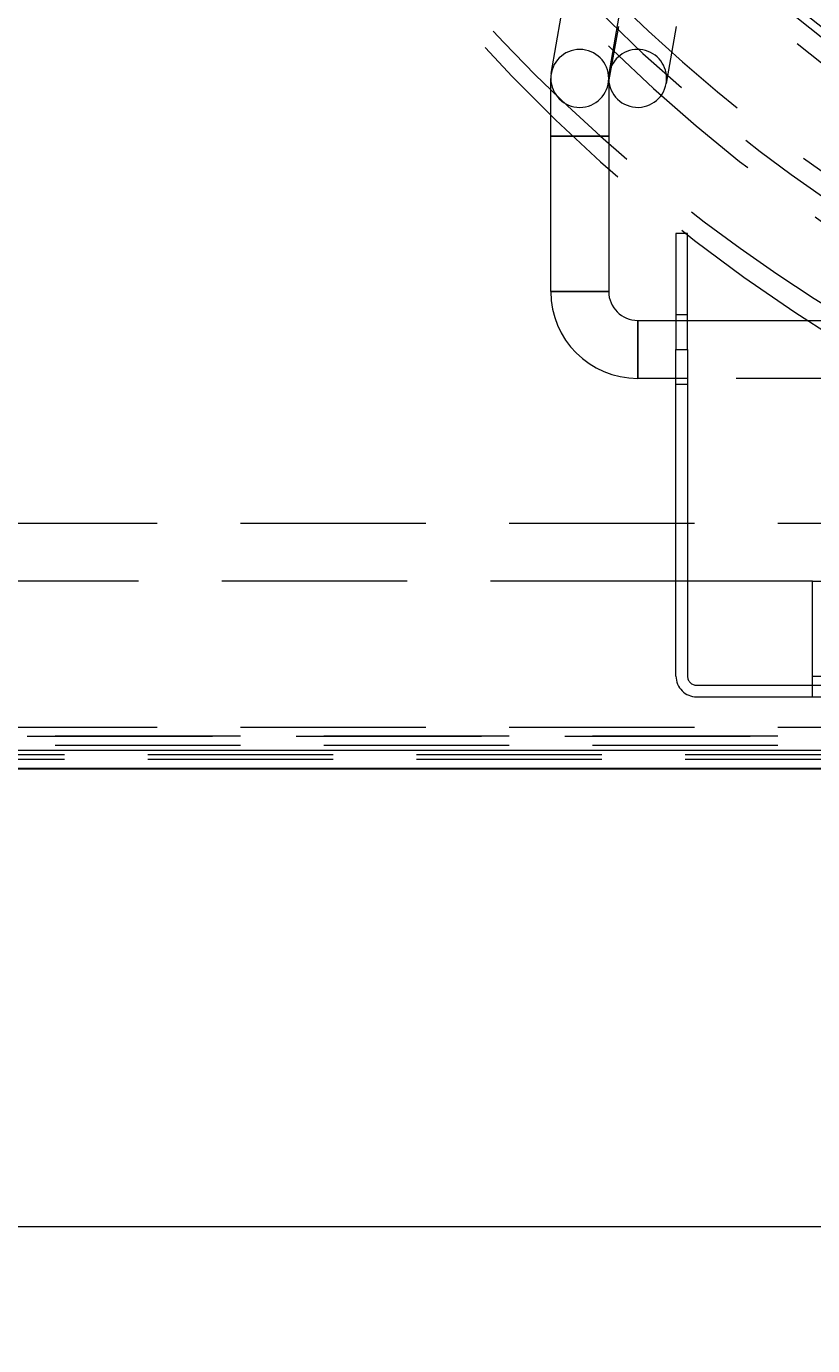
# Model space of a CAD drawing. Units: millimetres. Extents: x -210 to 210, y -148 to 148.
# Drawn here: x -77 to -60, y -28 to 0 of the extents above; entities that cross this region are included whole.
import ezdxf

# ---------------------------------------------------------------- set-up
doc = ezdxf.new("R2010")
doc.units = ezdxf.units.MM
for name, pattern in [('Ciągła0.30mm', [0]), ('Liniakreskowa', [5.8, 4, -1.8]), ('Liniawymiarowa0.15', [0])]:
    doc.linetypes.add(name, pattern=pattern)
doc.layers.add('Liniewidoków', color=7, linetype='Ciągła0.30mm', lineweight=0)
doc.layers.add('Wymiary', color=7, linetype='Ciągła0.30mm', lineweight=0)
doc.styles.add('ICTEXT2', font='arial.ttf', dxfattribs={"height": 2.9845, "bigfont": 'bigfont.shx'})
doc.dimstyles.new('ISO', dxfattribs={"dimtxt": 0.125, "dimasz": 3, "dimexe": 1, "dimexo": 0, "dimgap": 0, "dimtad": 1, "dimdec": 3, "dimlfac": 4, "dimrnd": 0.001, "dimtxsty": 'ICTEXT2', "dimblk1": '_FILLED_300_100_7', "dimblk2": '_FILLED_300_100_7', "dimcen": 0.09, "dimclrd": 7, "dimclre": 7, "dimclrt": 7, "dimadec": 1, "dimazin": 2, "dimtfac": 12, "dimtdec": 3, "dimtofl": 0, "dimtmove": 0, "dimatfit": 0, "dimfxl": 0, "dimtolj": 1, "dimtzin": 1, "dimlwd": 15, "dimlwe": 15, "dimarcsym": 0})

# ---------------------------------------------------------------- blocks, each defined once
blk = doc.blocks.new('*D7')
at = {"layer": 'Defpoints', "color": 0}
for p in [(7.855, -14.665), (-89.645, -15.165), (7.855, -28.016)]:
    blk.add_point(p, dxfattribs=at)
at = {"layer": 'Wymiary', "color": 7, "lineweight": 15}
for p, q in [((7.855, -14.665), (7.855, -26.444)), ((-89.645, -15.165), (-89.645, -26.444)), ((-86.645, -25.444), (4.855, -25.444))]:
    blk.add_line(p, q, dxfattribs=at)
at = {"layer": 'Wymiary', "color": 7}
for points in [[(-86.645, -24.944), (-86.645, -25.944), (-89.645, -25.444)], [(4.855, -25.944), (4.855, -24.944), (7.855, -25.444)]]:
    blk.add_solid(points, dxfattribs=at)
at = {"layer": 'Wymiary', "color": 7, "insert": (-40.895, -23.92), "char_height": 2.9845, "attachment_point": 5, "style": 'ICTEXT2'}
blk.add_mtext('\\A1;\\A1;390', dxfattribs=at)
blk = doc.blocks.new('_FILLED_300_100_7')
at = {"color": 7}
blk.add_solid([(0, 0), (-1, -0.1667), (0, 0), (-1, 0.1667)], dxfattribs=at)

msp = doc.modelspace()

# ---------------------------------------------------------------- linework, layer by layer
at = {"layer": 'Liniewidoków', "color": 7, "linetype": 'Liniawymiarowa0.15', "lineweight": 15}
msp.add_line((-89.24508, -15.16454), (4.85492, -15.16454), dxfattribs=at)
at = {"layer": 'Liniewidoków', "color": 7, "linetype": 'Ciągła0.30mm', "lineweight": 30}
msp.add_line((4.85492, -15.56454), (-89.24508, -15.56454), dxfattribs=at)
at = {"layer": 'Wymiary', "color": 7, "linetype": 'Liniakreskowa', "lineweight": 9}
for p, q in [((-65.83625, -0.55601), (-65.61919, 0.675)), ((-64.58625, -0.55601), (-64.36919, 0.675)), ((-64.58625, -0.55601), (-64.36919, 0.675)), ((-64.38818, 0.45794), (-64.60524, -0.77307)), ((-63.13818, 0.45794), (-63.35524, -0.77307)), ((-63.13818, 0.45794), (-63.35524, -0.77307)), ((-65.84574, -1.91454), (-65.84574, -0.66454)), ((-64.59574, -0.66454), (-64.59574, -1.91454)), ((-65.84574, -5.26454), (-65.84574, -1.91454)), ((-65.84574, -1.91454), (-65.22074, -1.91454)), ((-65.22074, -1.91454), (-65.84574, -1.91454)), ((-64.59574, -1.91454), (-65.22074, -1.91454)), ((-65.22074, -1.91454), (-64.59574, -1.91454)), ((-64.59574, -1.91454), (-64.59574, -5.26454)), ((-63.14508, -4.01454), (-63.14508, -6.51454)), ((-62.89508, -4.01454), (-63.14508, -4.01454)), ((-62.89508, -6.51454), (-62.89508, -4.01454)), ((-65.84574, -5.26454), (-65.22074, -5.26454)), ((-65.22074, -5.26454), (-65.84574, -5.26454)), ((-64.59574, -5.26454), (-65.22074, -5.26454)), ((-65.22074, -5.26454), (-64.59574, -5.26454)), ((-63.97074, -5.88954), (-57.84574, -5.88954)), ((-63.97074, -5.88954), (-63.97074, -6.51454)), ((-63.97074, -6.51454), (-63.97074, -5.88954)), ((-62.89508, -5.76454), (-63.14508, -5.76454)), ((-63.97074, -7.13954), (-63.97074, -6.51454)), ((-63.97074, -6.51454), (-63.97074, -7.13954)), ((-63.14508, -10.26454), (-63.14508, -6.51454)), ((-63.14508, -6.51454), (-62.89508, -6.51454)), ((-63.14508, -6.51454), (-62.89508, -6.51454)), ((-62.89508, -6.51454), (-62.89508, -10.26454)), ((-63.14508, -7.13954), (-63.97074, -7.13954)), ((-62.89508, -7.13954), (-63.14508, -7.13954)), ((-63.14508, -7.26454), (-62.89508, -7.26454)), ((-57.84574, -7.13954), (-62.89508, -7.13954)), ((-84.14508, -10.26454), (2.85492, -10.26454)), ((-63.14508, -13.56454), (-63.14508, -10.26454)), ((-62.89508, -10.26454), (-62.89508, -13.56454)), ((-63.14508, -11.51454), (-84.14508, -11.51454)), ((-62.89508, -11.51454), (-63.14508, -11.51454)), ((-60.19508, -11.51454), (-62.89508, -11.51454)), ((-60.19508, -13.56454), (-60.19508, -11.51454)), ((-60.19508, -11.51454), (-21.09508, -11.51454)), ((-60.19508, -14.01454), (-60.19508, -13.56454)), ((-60.19508, -13.56454), (-21.09508, -13.56454)), ((-60.19508, -13.56454), (-21.09508, -13.56454)), ((-62.69508, -13.76454), (-60.19508, -13.76454)), ((-60.19508, -13.76454), (-21.09508, -13.76454)), ((-62.69508, -14.01454), (-60.19508, -14.01454)), ((-60.19508, -14.01454), (-21.09508, -14.01454)), ((-84.14508, -14.66454), (2.85492, -14.66454)), ((-88.74508, -14.86454), (4.85492, -14.86454)), ((-88.74508, -14.86454), (4.85492, -14.86454)), ((2.85492, -14.86454), (-84.14508, -14.86454)), ((2.85492, -14.86454), (-84.14508, -14.86454)), ((2.85492, -15.06454), (-84.14508, -15.06454)), ((-89.24508, -15.16454), (4.85492, -15.16454)), ((4.85492, -15.36454), (-89.24508, -15.36454)), ((4.85492, -15.26454), (-88.74508, -15.26454))]:
    msp.add_line(p, q, dxfattribs=at)
for centre, radius, start, end in [((-40.62046, 25.11647), 34.30751, 174.113204, 84.113204), ((-40.62046, 25.11647), 31.54866, 354.113204, 264.113204), ((-40.62046, 25.11647), 31.37443, 174.113204, 84.113204), ((-40.55243, 24.50473), 31.54866, 188.578277, 98.578277), ((-40.62046, 25.11647), 29.04866, 174.113204, 84.113204), ((-40.62046, 25.11647), 26.6663, 354.113204, 264.113204), ((-40.55243, 24.50473), 26.6663, 188.578277, 98.578277), ((-40.62046, 25.11647), 25.76728, 174.113204, 84.113204), ((-40.55243, 24.50473), 24.1663, 8.578277, 278.578277), ((-40.55243, 24.50473), 34.30751, 147.994428, 278.578277), ((-40.62046, 25.11647), 33.87443, 155.808556, 264.113204), ((-40.62046, 25.11647), 36.25, 158.914066, 257.42921), ((-40.55243, 24.50473), 29.04866, 164.84167, 278.578277), ((-40.62046, 25.11647), 28.26728, 165.695542, 264.113204), ((-40.55243, 24.50473), 36.25, 185.859309, 253.56725), ((-65.22074, -0.66454), 0.625, 90, 180), ((-65.22074, -0.66454), 0.625, 0, 90), ((-63.97074, -0.66454), 0.625, 0, 170), ((-63.97074, -0.66454), 0.625, 170, 350), ((-65.22074, -0.66454), 0.625, 180, 0), ((-63.97074, -0.66454), 0.625, 350, 0), ((-63.97074, -5.26454), 1.875, 180.000001, 269.999999), ((-63.97074, -5.26454), 0.625, 180.000001, 269.999998), ((-62.69508, -13.56454), 0.45, 180, 270), ((-62.69508, -13.56454), 0.2, 180, 270)]:
    msp.add_arc(centre, radius, start, end, dxfattribs=at)

# ---------------------------------------------------------------- dimensions: what is measured, and where the dimension line sits
at = {"layer": 'Wymiary'}
dim = msp.add_linear_dim(base=(7.85492, -25.44355), p1=(-89.64508, -15.16454), p2=(7.85492, -14.66454), text='\\A1;390', dimstyle='ISO', override={"dimasz": 3}, dxfattribs=at)
dim.commit()
dim.dimension.update_dxf_attribs({"geometry": '*D7', "text_midpoint": (-40.89508, -25.44355), "dimtype": 160})

doc.saveas('drawing.dxf')
